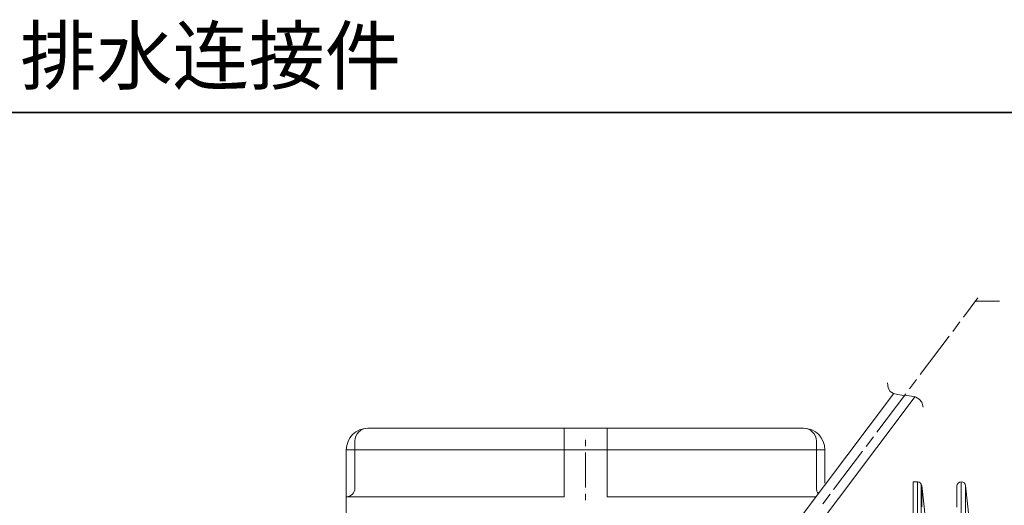
# Model space of a CAD drawing. Units: inches. Extents: x -236 to 449, y -112 to 276.
# Drawn here: x -98 to 165, y 145 to 274 of the extents above; entities that cross this region are included whole.
import ezdxf

# ---------------------------------------------------------------- set-up
doc = ezdxf.new("R2010")
doc.units = ezdxf.units.IN
doc.header["$MEASUREMENT"] = 0
doc.layers.add('图层 1', color=7, linetype='Continuous')

msp = doc.modelspace()

# ---------------------------------------------------------------- linework, layer by layer
at = {"layer": '图层 1', "color": 7, "lineweight": 35}
msp.add_lwpolyline([(448.99, -92.22), (-234.89, -92.22), (-234.89, 249.72), (448.99, 249.72), (448.99, -92.22), (448.99, -92.22)], dxfattribs=at)
at = {"layer": '图层 1', "color": 7, "lineweight": 9}
for points in [[(154.34, 195.06), (158.2, 200.18)], [(163.96, 199.33), (157.38, 199.33)], [(151.45, 191.22), (153.38, 193.78)], [(142.77, 179.7), (150.49, 189.94)], [(134, 177.47), (134.17, 176.12), (134.73, 175.21), (135.59, 174.65), (136.67, 174.34), (137.88, 174.19), (139.16, 174.08), (140.41, 173.94), (141.56, 173.67), (142.53, 173.15), (143.23, 172.3), (143.58, 171.01)], [(139.88, 175.86), (141.81, 178.42)], [(73.75, 92.47), (135.62, 174.57)], [(141.45, 173.8), (80.2, 92.46)], [(131.2, 164.35), (138.91, 174.58)], [(111.59, 165.34), (111.22, 165.34), (110.13, 165.34), (108.32, 165.34), (105.82, 165.34), (102.66, 165.34), (98.88, 165.34), (94.52, 165.34), (89.65, 165.34), (84.33, 165.34), (78.61, 165.34), (72.57, 165.34), (66.3, 165.34), (59.86, 165.34), (53.33, 165.34), (46.81, 165.34), (40.37, 165.34), (34.1, 165.34), (28.06, 165.34), (22.34, 165.34), (17.02, 165.34), (12.14, 165.34), (7.79, 165.34), (4.01, 165.34), (0.85, 165.34), (-1.65, 165.34), (-3.46, 165.34), (-4.55, 165.34), (-4.92, 165.34)], [(111.59, 165.34), (-4.92, 165.34)], [(47.62, 147.06), (47.62, 165.34)], [(59.05, 147.06), (59.05, 165.34)], [(-8.34, 149.35), (-8.34, 161.91)], [(53.33, 162.29), (53.33, 160.58)], [(115.01, 161.91), (115.01, 149.35)], [(128.31, 160.51), (130.24, 163.07)], [(117.3, 159.63), (116.95, 159.63), (115.9, 159.63), (114.17, 159.63), (111.77, 159.63), (108.73, 159.63), (105.08, 159.63), (100.87, 159.63), (96.13, 159.63), (90.93, 159.63), (85.31, 159.63), (79.35, 159.63), (73.1, 159.63), (66.63, 159.63), (60.02, 159.63), (53.33, 159.63), (46.65, 159.63), (40.04, 159.63), (33.57, 159.63), (27.32, 159.63), (21.35, 159.63), (15.74, 159.63), (10.54, 159.63), (5.8, 159.63), (1.59, 159.63), (-2.06, 159.63), (-5.1, 159.63), (-7.5, 159.63), (-9.23, 159.63), (-10.28, 159.63), (-10.63, 159.63)], [(-10.63, 159.63), (-10.63, 127.65)], [(53.33, 158.87), (53.33, 149.54)], [(117.3, 150.73), (117.3, 159.63)], [(119.63, 149), (127.35, 159.23)], [(140.89, 142.11), (140.89, 145.29), (140.89, 147.79), (140.89, 149.6), (140.89, 150.7), (140.89, 151.06)], [(142.03, 151.06), (140.89, 151.06)], [(142.03, 142.11), (142.03, 145.29), (142.03, 147.79), (142.03, 149.6), (142.03, 150.7), (142.03, 151.06)], [(143.05, 150.43), (143.05, 18.06)], [(143.16, 144.36), (143.16, 146.83), (143.16, 148.61), (143.16, 149.69), (143.16, 150.05)], [(144.16, 141.09), (143.16, 150.05)], [(153.73, 142.11), (153.73, 145.29), (153.73, 147.79), (153.73, 149.6), (153.73, 150.7), (153.73, 151.06)], [(154.86, 150.08), (154.86, 18.4)], [(154.87, 144.36), (154.87, 146.83), (154.87, 148.61), (154.87, 149.69), (154.87, 150.05)], [(155.87, 141.09), (154.87, 150.05)], [(53.33, 147.83), (53.33, 146.11)], [(116.74, 145.16), (118.67, 147.72)], [(152.59, 144.24), (152.59, 146.71), (152.59, 148.49), (152.59, 149.56), (152.59, 149.92)], [(-10.63, 147.06), (47.62, 147.06)], [(47.62, 147.06), (-6.06, 147.06)], [(59.05, 147.06), (114.89, 147.06)], [(112.73, 147.06), (59.05, 147.06)]]:
    msp.add_lwpolyline(points, dxfattribs=at)
for points in [[(-4.92, 165.34), (-8.07, 165.34), (-10.63, 162.78), (-10.63, 159.63)], [(-4.92, 165.34), (-6.81, 165.34), (-8.34, 163.81), (-8.34, 161.91)], [(115.01, 161.91), (115.01, 163.81), (113.48, 165.34), (111.59, 165.34)], [(117.3, 159.63), (117.3, 162.78), (114.74, 165.34), (111.59, 165.34)], [(143.16, 150.05), (143.1, 150.63), (142.61, 151.06), (142.03, 151.06)], [(153.73, 151.06), (153.1, 151.06), (152.59, 150.55), (152.59, 149.92)], [(154.87, 150.05), (154.8, 150.63), (154.31, 151.06), (153.73, 151.06)], [(-10.63, 147.06), (-9.36, 147.06), (-8.34, 148.09), (-8.34, 149.35)], [(115.01, 149.35), (115.01, 148.82), (115.19, 148.31), (115.53, 147.91)]]:
    msp.add_open_spline(points, degree=3, dxfattribs=at)

# ---------------------------------------------------------------- texts
at = {"layer": '图层 1', "color": 7, "insert": (-97.79, 257.39), "char_height": 14.914, "attachment_point": 7}
msp.add_mtext('\\fSimHei|b0|i0|c0|p34;\\W1;排水连接件', dxfattribs=at)

doc.saveas('drawing.dxf')
